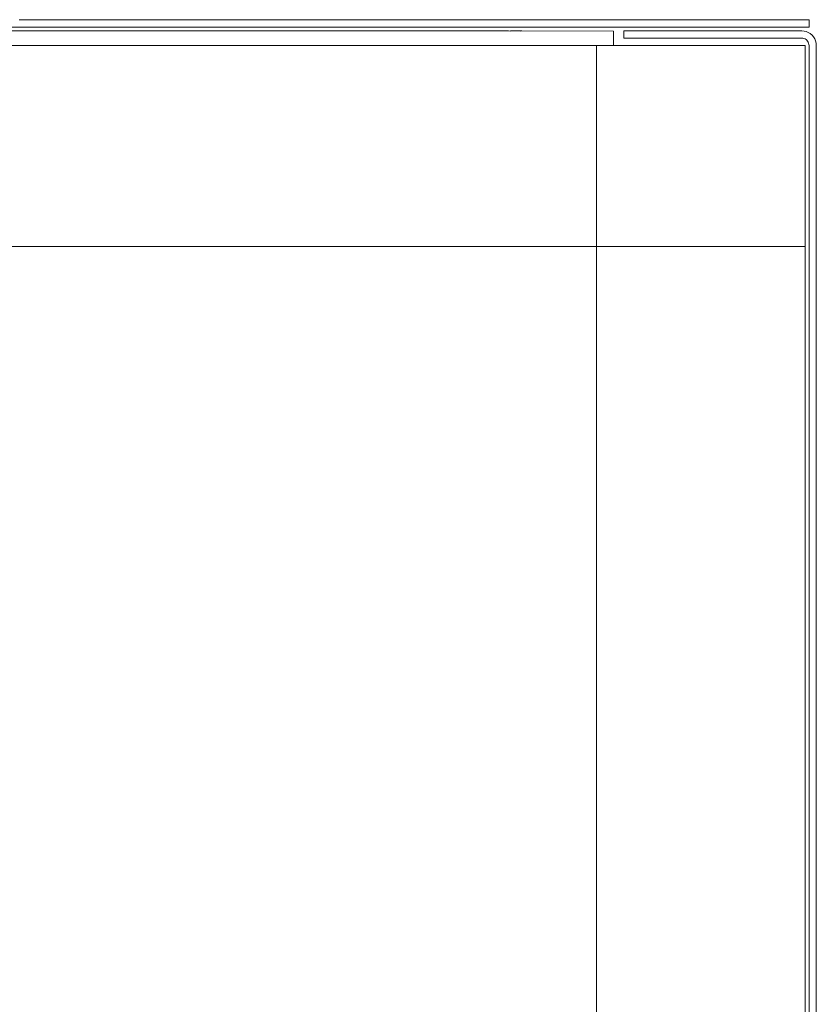
# Model space of a CAD drawing. Units: millimetres. Extents: x -7324 to 7697, y -744 to 4417.
# Drawn here: x -6895 to -6791, y 2478 to 2606 of the extents above; entities that cross this region are included whole.
import ezdxf

# ---------------------------------------------------------------- set-up
doc = ezdxf.new("R2010")
doc.units = ezdxf.units.MM
doc.header["$MEASUREMENT"] = 0
doc.layers.add('0_Pen_No__1', color=7, linetype='Continuous', lineweight=13)

msp = doc.modelspace()

# ---------------------------------------------------------------- linework, layer by layer
at = {"layer": '0_Pen_No__1', "linetype": 'Continuous'}
for p, q in [((-6894.57, 2604.94), (-6897.32, 2604.94)), ((-6894.72, 2605.89), (-6894.57, 2605.89)), ((-6893.65, 2605.89), (-6894.57, 2605.89)), ((-6894.57, 2604.94), (-6893.65, 2604.94)), ((-6893.65, 2605.89), (-6892.67, 2605.89)), ((-6893.65, 2604.94), (-6832.88, 2604.94)), ((-6890.44, 2605.89), (-6892.67, 2605.89)), ((-6890.44, 2605.89), (-6888.19, 2605.89)), ((-6888.19, 2605.89), (-6886.83, 2605.89)), ((-6886.83, 2605.89), (-6885.69, 2605.89)), ((-6885.23, 2605.89), (-6885.69, 2605.89)), ((-6885.23, 2605.89), (-6834.15, 2605.89)), ((-6834.15, 2605.89), (-6834.11, 2605.89)), ((-6834.11, 2605.89), (-6834, 2605.89)), ((-6834, 2605.89), (-6833.82, 2605.89)), ((-6833.82, 2605.89), (-6833.58, 2605.89)), ((-6833.58, 2605.89), (-6833.27, 2605.89)), ((-6833.27, 2605.89), (-6832.91, 2605.89)), ((-6832.88, 2605.89), (-6832.91, 2605.89)), ((-6832.82, 2605.89), (-6832.88, 2605.89)), ((-6832.88, 2604.94), (-6832.82, 2604.94)), ((-6832.75, 2605.89), (-6832.82, 2605.89)), ((-6832.82, 2604.94), (-6832.75, 2604.94)), ((-6832.71, 2605.89), (-6832.75, 2605.89)), ((-6832.71, 2604.94), (-6832.75, 2604.94)), ((-6832.67, 2605.89), (-6832.71, 2605.89)), ((-6832.67, 2604.94), (-6832.71, 2604.94)), ((-6832.67, 2605.89), (-6832.58, 2605.89)), ((-6832.58, 2604.94), (-6832.67, 2604.94)), ((-6832.58, 2605.89), (-6832.51, 2605.89)), ((-6832.58, 2604.94), (-6832.45, 2604.94)), ((-6832.51, 2605.89), (-6832.45, 2605.89)), ((-6832.45, 2605.89), (-6832.39, 2605.89)), ((-6832.45, 2604.94), (-6832.39, 2604.94)), ((-6832.39, 2605.89), (-6832.28, 2605.89)), ((-6832.39, 2604.94), (-6832.28, 2604.94)), ((-6832.28, 2605.89), (-6832.18, 2605.89)), ((-6832.18, 2604.94), (-6832.28, 2604.94)), ((-6832.18, 2605.89), (-6832.09, 2605.89)), ((-6832.09, 2604.94), (-6832.18, 2604.94)), ((-6832.09, 2605.89), (-6831.95, 2605.89)), ((-6831.95, 2604.94), (-6832.09, 2604.94)), ((-6831.95, 2605.89), (-6831.88, 2605.89)), ((-6831.88, 2604.94), (-6831.95, 2604.94)), ((-6831.88, 2605.89), (-6831.69, 2605.89)), ((-6831.69, 2604.94), (-6831.88, 2604.94)), ((-6831.69, 2605.89), (-6831.65, 2605.89)), ((-6831.65, 2604.94), (-6831.69, 2604.94)), ((-6831.65, 2605.89), (-6831.4, 2605.89)), ((-6831.65, 2604.94), (-6831.4, 2604.94)), ((-6831.4, 2605.89), (-6831.15, 2605.89)), ((-6831.15, 2604.94), (-6831.4, 2604.94)), ((-6831.15, 2605.89), (-6830.9, 2605.89)), ((-6830.88, 2604.94), (-6831.15, 2604.94)), ((-6830.9, 2605.89), (-6830.66, 2605.89)), ((-6830.66, 2604.94), (-6830.88, 2604.94)), ((-6830.66, 2605.89), (-6830.61, 2605.89)), ((-6830.66, 2604.94), (-6830.61, 2604.94)), ((-6830.61, 2605.89), (-6830.42, 2605.89)), ((-6830.61, 2604.94), (-6830.42, 2604.94)), ((-6830.42, 2605.89), (-6830.36, 2605.89)), ((-6830.42, 2604.94), (-6830.36, 2604.94)), ((-6830.36, 2605.89), (-6830.21, 2605.89)), ((-6830.36, 2604.94), (-6830.21, 2604.94)), ((-6830.21, 2605.89), (-6830.12, 2605.89)), ((-6830.12, 2604.94), (-6830.21, 2604.94)), ((-6830.12, 2605.89), (-6830.02, 2605.89)), ((-6830.02, 2604.94), (-6830.12, 2604.94)), ((-6830.02, 2605.89), (-6829.91, 2605.89)), ((-6829.91, 2604.94), (-6830.02, 2604.94)), ((-6829.91, 2605.89), (-6829.86, 2605.89)), ((-6829.86, 2604.94), (-6829.91, 2604.94)), ((-6829.86, 2605.89), (-6829.79, 2605.89)), ((-6829.74, 2604.94), (-6829.86, 2604.94)), ((-6829.79, 2605.89), (-6829.73, 2605.89)), ((-6829.63, 2604.94), (-6829.74, 2604.94)), ((-6829.73, 2605.89), (-6829.63, 2605.89)), ((-6829.63, 2605.89), (-6829.57, 2605.89)), ((-6829.59, 2604.94), (-6829.63, 2604.94)), ((-6829.56, 2604.94), (-6829.59, 2604.94)), ((-6829.49, 2605.89), (-6829.57, 2605.89)), ((-6829.56, 2604.94), (-6829.49, 2604.94)), ((-6829.42, 2605.89), (-6829.49, 2605.89)), ((-6829.49, 2604.94), (-6829.4, 2604.94)), ((-6829.39, 2605.89), (-6829.42, 2605.89)), ((-6829.4, 2604.94), (-6807.88, 2604.94)), ((-6829.03, 2605.89), (-6829.39, 2605.89)), ((-6828.72, 2605.89), (-6829.03, 2605.89)), ((-6828.48, 2605.89), (-6828.72, 2605.89)), ((-6828.3, 2605.89), (-6828.48, 2605.89)), ((-6828.19, 2605.89), (-6828.3, 2605.89)), ((-6828.15, 2605.89), (-6828.19, 2605.89)), ((-6809.15, 2605.89), (-6828.15, 2605.89)), ((-6809.11, 2605.89), (-6809.15, 2605.89)), ((-6809.04, 2605.89), (-6809.11, 2605.89)), ((-6809, 2605.89), (-6809.04, 2605.89)), ((-6808.97, 2605.89), (-6809, 2605.89)), ((-6808.87, 2605.89), (-6808.97, 2605.89)), ((-6808.82, 2605.89), (-6808.87, 2605.89)), ((-6808.78, 2605.89), (-6808.82, 2605.89)), ((-6808.64, 2605.89), (-6808.78, 2605.89)), ((-6808.58, 2605.89), (-6808.64, 2605.89)), ((-6808.52, 2605.89), (-6808.58, 2605.89)), ((-6808.35, 2605.89), (-6808.52, 2605.89)), ((-6808.27, 2605.89), (-6808.35, 2605.89)), ((-6808.2, 2605.89), (-6808.27, 2605.89)), ((-6808.2, 2605.89), (-6808, 2605.89)), ((-6807.91, 2605.89), (-6808, 2605.89)), ((-6807.88, 2605.89), (-6807.91, 2605.89)), ((-6807.83, 2605.89), (-6807.88, 2605.89)), ((-6807.88, 2604.94), (-6807.82, 2604.94)), ((-6807.75, 2605.89), (-6807.83, 2605.89)), ((-6807.82, 2604.94), (-6807.75, 2604.94)), ((-6807.72, 2605.89), (-6807.75, 2605.89)), ((-6807.71, 2604.94), (-6807.75, 2604.94)), ((-6807.72, 2605.89), (-6807.67, 2605.89)), ((-6807.67, 2604.94), (-6807.71, 2604.94)), ((-6807.67, 2605.89), (-6807.61, 2605.89)), ((-6807.57, 2604.94), (-6807.67, 2604.94)), ((-6807.58, 2605.89), (-6807.61, 2605.89)), ((-6807.55, 2605.89), (-6807.58, 2605.89)), ((-6807.48, 2604.94), (-6807.57, 2604.94)), ((-6807.51, 2605.89), (-6807.55, 2605.89)), ((-6807.48, 2605.89), (-6807.51, 2605.89)), ((-6807.48, 2605.89), (-6807.45, 2605.89)), ((-6807.45, 2604.94), (-6807.48, 2604.94)), ((-6807.45, 2605.89), (-6807.41, 2605.89)), ((-6807.39, 2604.94), (-6807.45, 2604.94)), ((-6807.41, 2605.89), (-6807.32, 2605.89)), ((-6807.32, 2604.94), (-6807.39, 2604.94)), ((-6807.32, 2605.89), (-6807.28, 2605.89)), ((-6807.28, 2604.94), (-6807.32, 2604.94)), ((-6807.28, 2605.89), (-6807.24, 2605.89)), ((-6807.24, 2604.94), (-6807.28, 2604.94)), ((-6807.24, 2605.89), (-6807.18, 2605.89)), ((-6807.18, 2604.94), (-6807.24, 2604.94)), ((-6807.18, 2605.89), (-6807.14, 2605.89)), ((-6807.14, 2604.94), (-6807.18, 2604.94)), ((-6807.14, 2605.89), (-6807.09, 2605.89)), ((-6807.09, 2604.94), (-6807.14, 2604.94)), ((-6807.09, 2605.89), (-6807.05, 2605.89)), ((-6807.05, 2604.94), (-6807.09, 2604.94)), ((-6807.05, 2605.89), (-6806.98, 2605.89)), ((-6807.05, 2604.94), (-6806.95, 2604.94)), ((-6806.98, 2605.89), (-6806.95, 2605.89)), ((-6806.95, 2605.89), (-6806.83, 2605.89)), ((-6806.95, 2604.94), (-6806.83, 2604.94)), ((-6806.83, 2605.89), (-6806.7, 2605.89)), ((-6806.69, 2604.94), (-6806.83, 2604.94)), ((-6806.7, 2605.89), (-6806.65, 2605.89)), ((-6806.65, 2604.94), (-6806.69, 2604.94)), ((-6806.65, 2605.89), (-6806.59, 2605.89)), ((-6806.59, 2604.94), (-6806.65, 2604.94)), ((-6806.59, 2605.89), (-6806.52, 2605.89)), ((-6806.46, 2604.94), (-6806.59, 2604.94)), ((-6806.52, 2605.89), (-6806.46, 2605.89)), ((-6806.46, 2605.89), (-6806.4, 2605.89)), ((-6806.43, 2604.94), (-6806.46, 2604.94)), ((-6806.35, 2604.94), (-6806.43, 2604.94)), ((-6806.4, 2605.89), (-6806.35, 2605.89)), ((-6806.35, 2605.89), (-6806.26, 2605.89)), ((-6806.21, 2604.94), (-6806.35, 2604.94)), ((-6806.26, 2605.89), (-6806.21, 2605.89)), ((-6806.21, 2605.89), (-6806.15, 2605.89)), ((-6806.15, 2604.94), (-6806.21, 2604.94)), ((-6806.15, 2605.89), (-6806.1, 2605.89)), ((-6806.1, 2604.94), (-6806.15, 2604.94)), ((-6806.1, 2605.89), (-6806.05, 2605.89)), ((-6806.1, 2604.94), (-6805.88, 2604.94)), ((-6806.05, 2605.89), (-6805.88, 2605.89)), ((-6805.88, 2605.89), (-6805.85, 2605.89)), ((-6805.88, 2604.94), (-6805.85, 2604.94)), ((-6805.79, 2605.89), (-6805.85, 2605.89)), ((-6805.71, 2604.94), (-6805.85, 2604.94)), ((-6805.71, 2605.89), (-6805.79, 2605.89)), ((-6805.66, 2605.89), (-6805.71, 2605.89)), ((-6805.66, 2604.94), (-6805.71, 2604.94)), ((-6805.6, 2605.89), (-6805.66, 2605.89)), ((-6805.61, 2604.94), (-6805.66, 2604.94)), ((-6805.48, 2604.94), (-6805.61, 2604.94)), ((-6805.6, 2605.89), (-6805.48, 2605.89)), ((-6805.48, 2605.89), (-6805.42, 2605.89)), ((-6805.42, 2604.94), (-6805.48, 2604.94)), ((-6805.42, 2605.89), (-6805.38, 2605.89)), ((-6805.36, 2604.94), (-6805.42, 2604.94)), ((-6805.38, 2605.89), (-6805.32, 2605.89)), ((-6805.26, 2604.94), (-6805.36, 2604.94)), ((-6805.32, 2605.89), (-6805.26, 2605.89)), ((-6805.26, 2605.89), (-6805.21, 2605.89)), ((-6805.21, 2604.94), (-6805.26, 2604.94)), ((-6805.17, 2605.89), (-6805.21, 2605.89)), ((-6805.17, 2604.94), (-6805.21, 2604.94)), ((-6805.17, 2605.89), (-6805.13, 2605.89)), ((-6805.12, 2604.94), (-6805.17, 2604.94)), ((-6805.13, 2605.89), (-6805.06, 2605.89)), ((-6805.06, 2604.94), (-6805.12, 2604.94)), ((-6805.06, 2605.89), (-6805.02, 2605.89)), ((-6805.02, 2604.94), (-6805.06, 2604.94)), ((-6805.02, 2605.89), (-6804.98, 2605.89)), ((-6804.98, 2604.94), (-6805.02, 2604.94)), ((-6804.98, 2605.89), (-6804.91, 2605.89)), ((-6804.98, 2604.94), (-6804.91, 2604.94)), ((-6804.91, 2605.89), (-6804.88, 2605.89)), ((-6804.91, 2604.94), (-6804.82, 2604.94)), ((-6804.88, 2605.89), (-6804.82, 2605.89)), ((-6804.82, 2605.89), (-6804.79, 2605.89)), ((-6804.74, 2604.94), (-6804.82, 2604.94)), ((-6804.79, 2605.89), (-6804.75, 2605.89)), ((-6804.75, 2605.89), (-6804.73, 2605.89)), ((-6804.63, 2604.94), (-6804.74, 2604.94)), ((-6804.73, 2605.89), (-6804.7, 2605.89)), ((-6804.7, 2605.89), (-6804.63, 2605.89)), ((-6804.63, 2605.89), (-6804.57, 2605.89)), ((-6804.59, 2604.94), (-6804.63, 2604.94)), ((-6804.59, 2604.94), (-6804.49, 2604.94)), ((-6804.57, 2605.89), (-6804.47, 2605.89)), ((-6804.49, 2604.94), (-6804.4, 2604.94)), ((-6804.42, 2605.89), (-6804.47, 2605.89)), ((-6804.39, 2605.89), (-6804.42, 2605.89)), ((-6804.4, 2604.94), (-6792.1, 2604.94)), ((-6804.3, 2605.89), (-6804.39, 2605.89)), ((-6804.11, 2605.89), (-6804.3, 2605.89)), ((-6804.03, 2605.89), (-6804.11, 2605.89)), ((-6803.96, 2605.89), (-6804.03, 2605.89)), ((-6803.79, 2605.89), (-6803.96, 2605.89)), ((-6803.72, 2605.89), (-6803.79, 2605.89)), ((-6803.66, 2605.89), (-6803.72, 2605.89)), ((-6803.53, 2605.89), (-6803.66, 2605.89)), ((-6803.48, 2605.89), (-6803.53, 2605.89)), ((-6803.43, 2605.89), (-6803.48, 2605.89)), ((-6803.33, 2605.89), (-6803.43, 2605.89)), ((-6803.33, 2605.89), (-6803.3, 2605.89)), ((-6803.3, 2605.89), (-6803.27, 2605.89)), ((-6803.19, 2605.89), (-6803.27, 2605.89)), ((-6803.15, 2605.89), (-6803.19, 2605.89)), ((-6792.1, 2605.89), (-6803.15, 2605.89)), ((-6792.1, 2604.94), (-6792.1, 2605.89)), ((-6916.65, 2604.44), (-6832.88, 2604.44)), ((-6832.88, 2604.44), (-6832.82, 2604.44)), ((-6832.82, 2604.44), (-6832.75, 2604.44)), ((-6832.75, 2604.44), (-6832.71, 2604.44)), ((-6832.71, 2604.44), (-6832.67, 2604.44)), ((-6832.67, 2604.44), (-6832.58, 2604.44)), ((-6832.45, 2604.44), (-6832.58, 2604.44)), ((-6832.45, 2604.44), (-6832.39, 2604.44)), ((-6832.39, 2604.44), (-6832.28, 2604.44)), ((-6832.28, 2604.44), (-6832.18, 2604.44)), ((-6832.18, 2604.44), (-6832.09, 2604.44)), ((-6832.09, 2604.44), (-6831.95, 2604.44)), ((-6831.95, 2604.44), (-6831.88, 2604.44)), ((-6831.88, 2604.44), (-6831.69, 2604.44)), ((-6831.65, 2604.44), (-6831.69, 2604.44)), ((-6831.4, 2604.44), (-6831.65, 2604.44)), ((-6831.4, 2604.44), (-6831.15, 2604.44)), ((-6831.15, 2604.44), (-6830.9, 2604.42)), ((-6830.9, 2604.42), (-6830.88, 2604.44)), ((-6830.88, 2604.44), (-6830.66, 2604.44)), ((-6830.66, 2604.44), (-6830.61, 2604.44)), ((-6830.61, 2604.44), (-6830.42, 2604.44)), ((-6830.42, 2604.44), (-6830.36, 2604.44)), ((-6830.36, 2604.44), (-6830.21, 2604.44)), ((-6830.12, 2604.44), (-6830.21, 2604.44)), ((-6830.02, 2604.44), (-6830.12, 2604.44)), ((-6830.02, 2604.44), (-6829.91, 2604.44)), ((-6829.91, 2604.44), (-6829.86, 2604.44)), ((-6829.86, 2604.44), (-6829.74, 2604.44)), ((-6829.74, 2604.44), (-6829.63, 2604.44)), ((-6829.63, 2604.44), (-6829.59, 2604.44)), ((-6829.57, 2604.42), (-6829.59, 2604.44)), ((-6829.57, 2604.42), (-6829.55, 2604.44)), ((-6829.49, 2604.44), (-6829.55, 2604.44)), ((-6829.42, 2604.44), (-6829.49, 2604.44)), ((-6829.42, 2604.44), (-6817.5, 2604.42)), ((-6817.5, 2604.42), (-6817.5, 2604.35)), ((-6817.5, 2604.35), (-6817.5, 2604.24)), ((-6817.5, 2604.24), (-6817.5, 2604.08)), ((-6817.5, 2604.08), (-6817.5, 2603.89)), ((-6817.5, 2603.89), (-6817.5, 2603.66)), ((-6817.5, 2603.66), (-6817.5, 2603.48)), ((-6816.15, 2603.49), (-6816.15, 2604.44)), ((-6816.15, 2604.44), (-6807.75, 2604.44)), ((-6807.75, 2604.44), (-6807.72, 2604.44)), ((-6807.72, 2604.44), (-6807.67, 2604.44)), ((-6807.67, 2604.44), (-6807.58, 2604.44)), ((-6807.58, 2604.44), (-6807.55, 2604.44)), ((-6807.55, 2604.44), (-6807.48, 2604.44)), ((-6807.48, 2604.44), (-6807.45, 2604.44)), ((-6807.45, 2604.44), (-6807.41, 2604.44)), ((-6807.41, 2604.44), (-6807.32, 2604.44)), ((-6807.32, 2604.44), (-6807.28, 2604.44)), ((-6807.28, 2604.44), (-6807.24, 2604.44)), ((-6807.14, 2604.44), (-6807.24, 2604.44)), ((-6807.14, 2604.44), (-6807.09, 2604.44)), ((-6807.09, 2604.44), (-6807.05, 2604.44)), ((-6807.05, 2604.44), (-6806.83, 2604.44)), ((-6806.83, 2604.44), (-6806.7, 2604.44)), ((-6806.7, 2604.44), (-6806.65, 2604.44)), ((-6806.65, 2604.44), (-6806.59, 2604.44)), ((-6806.59, 2604.44), (-6806.46, 2604.44)), ((-6806.46, 2604.44), (-6806.4, 2604.44)), ((-6806.4, 2604.44), (-6806.35, 2604.44)), ((-6806.35, 2604.44), (-6806.21, 2604.44)), ((-6806.21, 2604.44), (-6806.15, 2604.44)), ((-6806.15, 2604.44), (-6806.1, 2604.44)), ((-6806.1, 2604.44), (-6805.85, 2604.44)), ((-6805.85, 2604.44), (-6805.71, 2604.44)), ((-6805.71, 2604.44), (-6805.66, 2604.44)), ((-6805.66, 2604.44), (-6805.6, 2604.44)), ((-6805.6, 2604.44), (-6805.48, 2604.44)), ((-6805.48, 2604.44), (-6805.42, 2604.44)), ((-6805.42, 2604.44), (-6805.38, 2604.44)), ((-6805.38, 2604.44), (-6805.26, 2604.44)), ((-6805.26, 2604.44), (-6805.21, 2604.44)), ((-6805.21, 2604.44), (-6805.17, 2604.44)), ((-6805.06, 2604.44), (-6805.17, 2604.44)), ((-6805.06, 2604.44), (-6805.02, 2604.44)), ((-6805.02, 2604.44), (-6804.98, 2604.44)), ((-6804.98, 2604.44), (-6804.82, 2604.44)), ((-6804.82, 2604.44), (-6804.75, 2604.44)), ((-6804.75, 2604.44), (-6804.73, 2604.44)), ((-6804.73, 2604.44), (-6804.63, 2604.44)), ((-6804.63, 2604.44), (-6804.57, 2604.44)), ((-6793.05, 2604.44), (-6804.57, 2604.44)), ((-6793.05, 2604.44), (-6792.75, 2604.42)), ((-6792.75, 2604.42), (-6792.46, 2604.35)), ((-6792.46, 2604.35), (-6792.19, 2604.24)), ((-6792.19, 2604.24), (-6791.93, 2604.08)), ((-6791.93, 2604.08), (-6791.71, 2603.89)), ((-6791.71, 2603.89), (-6791.51, 2603.66)), ((-6791.51, 2603.66), (-6791.36, 2603.41)), ((-6916.65, 2602.54), (-6832.75, 2602.54)), ((-6832.75, 2602.54), (-6832.67, 2602.54)), ((-6832.58, 2602.54), (-6832.67, 2602.54)), ((-6832.45, 2602.54), (-6832.58, 2602.54)), ((-6832.45, 2602.54), (-6832.28, 2602.54)), ((-6832.28, 2602.54), (-6832.09, 2602.54)), ((-6832.09, 2602.54), (-6831.88, 2602.54)), ((-6831.88, 2602.54), (-6831.65, 2602.54)), ((-6831.4, 2602.54), (-6831.65, 2602.54)), ((-6831.4, 2602.54), (-6831.15, 2602.54)), ((-6831.15, 2602.54), (-6830.9, 2602.54)), ((-6830.9, 2602.54), (-6830.66, 2602.54)), ((-6830.42, 2602.54), (-6830.66, 2602.54)), ((-6830.42, 2602.54), (-6830.21, 2602.54)), ((-6830.21, 2602.54), (-6830.02, 2602.54)), ((-6830.02, 2602.54), (-6829.86, 2602.54)), ((-6829.86, 2602.54), (-6829.73, 2602.54)), ((-6829.73, 2602.54), (-6829.63, 2602.54)), ((-6829.63, 2602.54), (-6829.57, 2602.54)), ((-6817.5, 2602.54), (-6829.57, 2602.54)), ((-6819.7, 2602.54), (-6819.7, 2353.39)), ((-6817.5, 2603.45), (-6817.5, 2603.48)), ((-6817.5, 2603.41), (-6817.5, 2603.45)), ((-6817.5, 2603.31), (-6817.5, 2603.41)), ((-6817.5, 2603.22), (-6817.5, 2603.31)), ((-6817.5, 2603.13), (-6817.5, 2603.22)), ((-6817.5, 2602.84), (-6817.5, 2603.13)), ((-6817.5, 2602.69), (-6817.5, 2602.84)), ((-6817.5, 2602.54), (-6817.5, 2602.69)), ((-6817.5, 2602.54), (-6807.75, 2602.54)), ((-6816.15, 2603.49), (-6807.75, 2603.49)), ((-6807.72, 2603.49), (-6807.75, 2603.49)), ((-6807.75, 2602.54), (-6807.72, 2602.54)), ((-6807.67, 2603.49), (-6807.72, 2603.49)), ((-6807.72, 2602.54), (-6807.67, 2602.54)), ((-6807.58, 2603.49), (-6807.67, 2603.49)), ((-6807.67, 2602.54), (-6807.58, 2602.54)), ((-6807.55, 2603.49), (-6807.58, 2603.49)), ((-6807.58, 2602.54), (-6807.55, 2602.54)), ((-6807.48, 2603.49), (-6807.55, 2603.49)), ((-6807.55, 2602.54), (-6807.48, 2602.54)), ((-6807.45, 2603.49), (-6807.48, 2603.49)), ((-6807.48, 2602.54), (-6807.45, 2602.54)), ((-6807.41, 2603.49), (-6807.45, 2603.49)), ((-6807.45, 2602.54), (-6807.41, 2602.54)), ((-6807.32, 2603.49), (-6807.41, 2603.49)), ((-6807.41, 2602.54), (-6807.32, 2602.54)), ((-6807.28, 2603.49), (-6807.32, 2603.49)), ((-6807.32, 2602.54), (-6807.28, 2602.54)), ((-6807.24, 2603.49), (-6807.28, 2603.49)), ((-6807.28, 2602.54), (-6807.24, 2602.54)), ((-6807.14, 2603.49), (-6807.24, 2603.49)), ((-6807.24, 2602.54), (-6807.14, 2602.54)), ((-6807.09, 2603.49), (-6807.14, 2603.49)), ((-6807.14, 2602.54), (-6807.09, 2602.54)), ((-6807.05, 2603.49), (-6807.09, 2603.49)), ((-6807.09, 2602.54), (-6807.05, 2602.54)), ((-6806.83, 2603.49), (-6807.05, 2603.49)), ((-6807.05, 2602.54), (-6806.83, 2602.54)), ((-6806.7, 2603.49), (-6806.83, 2603.49)), ((-6806.83, 2602.54), (-6806.7, 2602.54)), ((-6806.65, 2603.49), (-6806.7, 2603.49)), ((-6806.7, 2602.54), (-6806.65, 2602.54)), ((-6806.59, 2603.49), (-6806.65, 2603.49)), ((-6806.65, 2602.54), (-6806.59, 2602.54)), ((-6806.46, 2603.49), (-6806.59, 2603.49)), ((-6806.59, 2602.54), (-6806.46, 2602.54)), ((-6806.4, 2603.49), (-6806.46, 2603.49)), ((-6806.46, 2602.54), (-6806.4, 2602.54)), ((-6806.35, 2603.49), (-6806.4, 2603.49)), ((-6806.4, 2602.54), (-6806.35, 2602.54)), ((-6806.21, 2603.49), (-6806.35, 2603.49)), ((-6806.35, 2602.54), (-6806.21, 2602.54)), ((-6806.15, 2603.49), (-6806.21, 2603.49)), ((-6806.21, 2602.54), (-6806.15, 2602.54)), ((-6806.1, 2603.49), (-6806.15, 2603.49)), ((-6806.15, 2602.54), (-6806.1, 2602.54)), ((-6805.85, 2603.49), (-6806.1, 2603.49)), ((-6806.1, 2602.54), (-6805.85, 2602.54)), ((-6805.71, 2603.49), (-6805.85, 2603.49)), ((-6805.85, 2602.54), (-6805.71, 2602.54)), ((-6805.66, 2603.49), (-6805.71, 2603.49)), ((-6805.71, 2602.54), (-6805.66, 2602.54)), ((-6805.6, 2603.49), (-6805.66, 2603.49)), ((-6805.66, 2602.54), (-6805.6, 2602.54)), ((-6805.48, 2603.49), (-6805.6, 2603.49)), ((-6805.6, 2602.54), (-6805.48, 2602.54)), ((-6805.42, 2603.49), (-6805.48, 2603.49)), ((-6805.48, 2602.54), (-6805.42, 2602.54)), ((-6805.38, 2603.49), (-6805.42, 2603.49)), ((-6805.42, 2602.54), (-6805.38, 2602.54)), ((-6805.26, 2603.49), (-6805.38, 2603.49)), ((-6805.38, 2602.54), (-6805.26, 2602.54)), ((-6805.21, 2603.49), (-6805.26, 2603.49)), ((-6805.26, 2602.54), (-6805.21, 2602.54)), ((-6805.17, 2603.49), (-6805.21, 2603.49)), ((-6805.21, 2602.54), (-6805.17, 2602.54)), ((-6805.06, 2603.49), (-6805.17, 2603.49)), ((-6805.17, 2602.54), (-6805.06, 2602.54)), ((-6805.02, 2603.49), (-6805.06, 2603.49)), ((-6805.06, 2602.54), (-6805.02, 2602.54)), ((-6804.98, 2603.49), (-6805.02, 2603.49)), ((-6805.02, 2602.54), (-6804.98, 2602.54)), ((-6804.82, 2603.49), (-6804.98, 2603.49)), ((-6804.98, 2602.54), (-6804.82, 2602.54)), ((-6804.75, 2603.49), (-6804.82, 2603.49)), ((-6804.82, 2602.54), (-6804.75, 2602.54)), ((-6804.73, 2603.49), (-6804.75, 2603.49)), ((-6804.75, 2602.54), (-6804.73, 2602.54)), ((-6804.63, 2603.49), (-6804.73, 2603.49)), ((-6804.73, 2602.54), (-6804.63, 2602.54)), ((-6804.57, 2603.49), (-6804.63, 2603.49)), ((-6804.63, 2602.54), (-6804.57, 2602.54)), ((-6804.57, 2603.49), (-6793.05, 2603.49)), ((-6804.57, 2602.54), (-6794.5, 2602.54)), ((-6794.35, 2602.54), (-6794.5, 2602.54)), ((-6794.2, 2602.54), (-6794.35, 2602.54)), ((-6794.07, 2602.54), (-6794.2, 2602.54)), ((-6793.94, 2602.54), (-6794.07, 2602.54)), ((-6793.91, 2602.54), (-6793.94, 2602.54)), ((-6793.64, 2602.54), (-6793.91, 2602.54)), ((-6793.6, 2602.54), (-6793.64, 2602.54)), ((-6793.55, 2602.54), (-6793.6, 2602.54)), ((-6793.55, 2602.54), (-6793.38, 2602.54)), ((-6793.38, 2602.54), (-6793.16, 2602.54)), ((-6793.16, 2602.54), (-6792.96, 2602.54)), ((-6792.9, 2603.48), (-6793.05, 2603.49)), ((-6792.96, 2602.54), (-6792.81, 2602.54)), ((-6792.76, 2603.45), (-6792.9, 2603.48)), ((-6792.81, 2602.54), (-6792.69, 2602.54)), ((-6792.62, 2603.39), (-6792.76, 2603.45)), ((-6792.69, 2602.54), (-6792.6, 2602.54)), ((-6792.49, 2603.31), (-6792.62, 2603.39)), ((-6792.6, 2589.29), (-6792.6, 2602.54)), ((-6792.38, 2603.22), (-6792.49, 2603.31)), ((-6792.28, 2603.1), (-6792.38, 2603.22)), ((-6792.2, 2602.98), (-6792.28, 2603.1)), ((-6792.15, 2602.84), (-6792.2, 2602.98)), ((-6792.11, 2602.69), (-6792.15, 2602.84)), ((-6792.1, 2602.54), (-6792.11, 2602.69)), ((-6792.1, 2602.54), (-6792.1, 2589.12)), ((-6791.36, 2603.41), (-6791.24, 2603.13)), ((-6791.24, 2603.13), (-6791.17, 2602.84)), ((-6791.17, 2602.84), (-6791.15, 2602.54)), ((-6791.15, 2590.54), (-6791.15, 2602.54)), ((-6791.15, 2590.51), (-6791.15, 2590.54)), ((-6791.15, 2590.4), (-6791.15, 2590.51)), ((-6791.15, 2590.22), (-6791.15, 2590.4)), ((-6791.15, 2589.97), (-6791.15, 2590.22)), ((-6791.15, 2589.66), (-6791.15, 2589.97)), ((-6791.15, 2589.31), (-6791.15, 2589.66)), ((-6792.6, 2589.21), (-6792.6, 2589.29)), ((-6792.6, 2589.14), (-6792.6, 2589.21)), ((-6792.6, 2589.14), (-6792.6, 2589.1)), ((-6792.6, 2589.1), (-6792.6, 2589.07)), ((-6792.6, 2589.07), (-6792.6, 2588.96)), ((-6792.6, 2588.96), (-6792.6, 2588.84)), ((-6792.6, 2588.78), (-6792.6, 2588.84)), ((-6792.6, 2588.67), (-6792.6, 2588.78)), ((-6792.6, 2588.67), (-6792.6, 2588.57)), ((-6792.6, 2588.57), (-6792.6, 2588.48)), ((-6792.6, 2588.48), (-6792.6, 2588.34)), ((-6792.6, 2588.34), (-6792.6, 2588.27)), ((-6792.6, 2588.27), (-6792.6, 2588.08)), ((-6792.1, 2589.07), (-6792.1, 2589.12)), ((-6792.1, 2588.97), (-6792.1, 2589.07)), ((-6792.1, 2588.84), (-6792.1, 2588.97)), ((-6792.1, 2588.67), (-6792.1, 2588.84)), ((-6792.1, 2588.67), (-6792.1, 2588.48)), ((-6792.1, 2588.48), (-6792.1, 2588.27)), ((-6792.1, 2588.27), (-6792.1, 2588.04)), ((-6791.15, 2589.1), (-6791.15, 2589.31)), ((-6791.15, 2588.96), (-6791.15, 2589.1)), ((-6791.15, 2588.91), (-6791.15, 2588.96)), ((-6791.15, 2588.47), (-6791.15, 2588.91)), ((-6791.15, 2588.01), (-6791.15, 2588.47)), ((-6792.6, 2588.08), (-6792.6, 2588.04)), ((-6792.6, 2588.04), (-6792.6, 2587.82)), ((-6792.6, 2587.82), (-6792.6, 2587.54)), ((-6792.6, 2587.54), (-6792.6, 2587.27)), ((-6792.6, 2587.27), (-6792.6, 2587.05)), ((-6792.6, 2587.05), (-6792.6, 2587)), ((-6792.6, 2587), (-6792.6, 2586.82)), ((-6792.1, 2587.79), (-6792.1, 2588.04)), ((-6792.1, 2587.54), (-6792.1, 2587.79)), ((-6792.1, 2587.29), (-6792.1, 2587.54)), ((-6792.1, 2587.05), (-6792.1, 2587.29)), ((-6792.1, 2587.05), (-6792.1, 2587)), ((-6792.1, 2586.82), (-6792.1, 2587)), ((-6791.15, 2587.54), (-6791.15, 2588.01)), ((-6791.15, 2587.07), (-6791.15, 2587.54)), ((-6791.15, 2587), (-6791.15, 2587.07)), ((-6791.15, 2586.75), (-6791.15, 2587)), ((-6792.6, 2586.82), (-6792.6, 2586.75)), ((-6792.6, 2586.6), (-6792.6, 2586.75)), ((-6792.6, 2586.51), (-6792.6, 2586.6)), ((-6792.6, 2586.41), (-6792.6, 2586.51)), ((-6792.6, 2586.41), (-6792.6, 2586.31)), ((-6792.6, 2586.31), (-6792.6, 2586.25)), ((-6792.6, 2586.25), (-6792.6, 2586.13)), ((-6792.6, 2586.13), (-6792.6, 2586.02)), ((-6792.6, 2586.02), (-6792.6, 2585.98)), ((-6792.6, 2585.98), (-6792.6, 2585.94)), ((-6792.6, 2585.88), (-6792.6, 2585.94)), ((-6792.6, 2585.81), (-6792.6, 2585.88)), ((-6792.6, 2445.25), (-6792.6, 2585.81)), ((-6792.1, 2586.75), (-6792.1, 2586.82)), ((-6792.1, 2586.6), (-6792.1, 2586.75)), ((-6792.1, 2586.6), (-6792.1, 2586.41)), ((-6792.1, 2586.41), (-6792.1, 2586.25)), ((-6792.1, 2586.12), (-6792.1, 2586.25)), ((-6792.1, 2586.02), (-6792.1, 2586.12)), ((-6792.1, 2585.96), (-6792.1, 2586.02)), ((-6792.1, 2445.08), (-6792.1, 2585.96)), ((-6791.15, 2586.62), (-6791.15, 2586.75)), ((-6791.15, 2586.18), (-6791.15, 2586.62)), ((-6791.15, 2585.78), (-6791.15, 2586.18)), ((-6791.15, 2585.42), (-6791.15, 2585.78)), ((-6791.15, 2585.12), (-6791.15, 2585.42)), ((-6791.15, 2584.87), (-6791.15, 2585.12)), ((-6791.15, 2584.69), (-6791.15, 2584.87)), ((-6791.15, 2584.58), (-6791.15, 2584.69)), ((-6791.15, 2584.54), (-6791.15, 2584.58)), ((-6791.15, 2446.5), (-6791.15, 2584.54)), ((-7145.2, 2576.44), (-6792.6, 2576.44))]:
    msp.add_line(p, q, dxfattribs=at)

doc.saveas('drawing.dxf')
